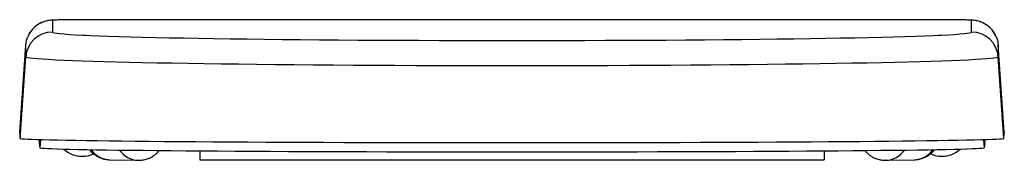
# Model space of a CAD drawing. Units: millimetres. Extents: x -184 to 184, y 0 to 52.
import ezdxf

# ---------------------------------------------------------------- set-up
doc = ezdxf.new("R2010")
doc.units = ezdxf.units.MM

msp = doc.modelspace()

# ---------------------------------------------------------------- linework, layer by layer
at = {"color": 7, "linetype": 'Continuous', "lineweight": 25}
for p, q in [((-172.17, 52.2), (-172.17, 47.79)), ((161.5, 52.4), (-161.5, 52.4)), ((161.5, 52.4), (-161.5, 52.4)), ((-161.5, 52.4), (-161.5, 52.4)), ((161.5, 52.4), (161.5, 52.4)), ((172.17, 47.79), (172.17, 52.2)), ((-184.42, 10.38), (-182.15, 42.9)), ((-182.15, 38.49), (-182.15, 42.9)), ((182.15, 42.9), (182.15, 38.49)), ((184.42, 10.38), (182.15, 42.9)), ((-184.28, 8.03), (-182.15, 38.49)), ((184.28, 8.03), (182.15, 38.49)), ((-184.44, 10.08), (-184.28, 8.03)), ((-177.09, 7.59), (-177.19, 6.17)), ((177.19, 6.17), (177.09, 7.59)), ((184.28, 8.03), (184.44, 10.08)), ((-177.19, 6.17), (-176.89, 4.51)), ((177.19, 6.17), (176.89, 4.51)), ((-150.73, 0.02), (-140.1, -0.18)), ((-117, 3.36), (-117, 0)), ((-117, 0), (117, 0)), ((117, 3.36), (117, 0)), ((140.1, -0.18), (150.73, 0.02)), ((-140.1, -0.18), (-139.92, -0.18)), ((140.1, -0.18), (139.92, -0.18))]:
    msp.add_line(p, q, dxfattribs=at)
at = {"color": 8, "linetype": 'Continuous', "lineweight": 25}
for p, q in [((-176.67, 7.58), (-176.89, 4.51)), ((176.67, 7.58), (176.89, 4.51))]:
    msp.add_line(p, q, dxfattribs=at)
at = {"color": 7, "linetype": 'Continuous', "lineweight": 25, "flags": 128}
for points in [[(-182.15, 42.9), (-181.85, 44.75), (-181.43, 46)], [(-159.28, 46.6), (-157.92, 46.54), (-154.64, 46.41), (-151.03, 46.28), (-147.11, 46.16), (-142.89, 46.03), (-138.37, 45.92), (-133.56, 45.8), (-128.47, 45.69), (-123.12, 45.59), (-117.52, 45.49), (-111.67, 45.39), (-105.59, 45.3), (-99.29, 45.22), (-92.78, 45.14), (-86.09, 45.06), (-79.21, 44.99), (-72.17, 44.93), (-64.98, 44.87), (-57.66, 44.82), (-50.21, 44.78), (-42.67, 44.74), (-35.03, 44.71), (-27.32, 44.68), (-19.56, 44.66), (-11.75, 44.65), (-3.92, 44.64), (3.92, 44.64), (11.75, 44.65), (19.56, 44.66), (27.32, 44.68), (35.03, 44.71), (42.67, 44.74), (50.21, 44.78), (57.66, 44.82), (64.98, 44.87), (72.17, 44.93), (79.21, 44.99), (86.09, 45.06), (92.78, 45.14), (99.29, 45.22), (105.59, 45.3), (111.67, 45.39), (117.52, 45.49), (123.12, 45.59), (128.47, 45.69), (133.56, 45.8), (138.37, 45.92), (142.89, 46.03), (147.11, 46.16), (151.03, 46.28), (154.64, 46.41), (157.92, 46.54), (159.65, 46.61)], [(181.37, 46.13), (181.85, 44.75), (182.15, 42.9)], [(182.15, 38.49), (181.97, 38.35), (181.44, 38.2), (180.55, 38.05), (179.3, 37.91), (177.71, 37.76), (175.77, 37.62), (173.48, 37.48), (170.86, 37.34), (167.9, 37.2), (164.61, 37.06), (161, 36.93), (157.07, 36.8), (152.84, 36.68), (148.3, 36.56), (143.48, 36.44), (138.38, 36.32), (133, 36.21), (127.37, 36.11), (121.48, 36.01), (115.36, 35.91), (109.01, 35.82), (102.45, 35.73), (95.69, 35.65), (88.74, 35.58), (81.62, 35.51), (74.33, 35.45), (66.9, 35.39), (59.34, 35.34), (51.67, 35.29), (43.89, 35.25), (36.03, 35.22), (28.1, 35.2), (20.11, 35.18), (12.08, 35.16), (4.03, 35.16), (-4.03, 35.16), (-12.08, 35.16), (-20.11, 35.18), (-28.1, 35.2), (-36.03, 35.22), (-43.89, 35.25), (-51.67, 35.29), (-59.34, 35.34), (-66.9, 35.39), (-74.33, 35.45), (-81.62, 35.51), (-88.74, 35.58), (-95.69, 35.65), (-102.45, 35.73), (-109.01, 35.82), (-115.36, 35.91), (-121.48, 36.01), (-127.37, 36.11), (-133, 36.21), (-138.38, 36.32), (-143.48, 36.44), (-148.3, 36.56), (-152.84, 36.68), (-157.07, 36.8), (-161, 36.93), (-164.61, 37.06), (-167.9, 37.2), (-170.86, 37.34), (-173.48, 37.48), (-175.77, 37.62), (-177.71, 37.76), (-179.3, 37.91), (-180.55, 38.05), (-181.44, 38.2), (-181.97, 38.35), (-182.15, 38.49)], [(-184.28, 8.03), (-184.1, 7.96), (-183.57, 7.89), (-182.69, 7.82), (-181.46, 7.75), (-179.89, 7.69), (-177.97, 7.62), (-175.72, 7.55), (-173.13, 7.48), (-170.22, 7.42), (-166.98, 7.35), (-163.42, 7.29), (-159.55, 7.23), (-155.38, 7.17), (-150.91, 7.11), (-146.16, 7.06), (-141.12, 7), (-135.82, 6.95), (-130.26, 6.9), (-124.46, 6.85), (-118.41, 6.8), (-112.14, 6.76), (-105.66, 6.72), (-98.98, 6.68), (-92.1, 6.64), (-85.06, 6.61), (-77.85, 6.58), (-70.49, 6.55), (-63, 6.52), (-55.39, 6.5), (-47.68, 6.48), (-39.87, 6.46), (-31.99, 6.45), (-24.04, 6.44), (-16.05, 6.43), (-8.03, 6.43), (0, 6.43), (8.03, 6.43), (16.05, 6.43), (24.04, 6.44), (31.99, 6.45), (39.87, 6.46), (47.68, 6.48), (55.39, 6.5), (63, 6.52), (70.49, 6.55), (77.85, 6.58), (85.06, 6.61), (92.1, 6.64), (98.98, 6.68), (105.66, 6.72), (112.14, 6.76), (118.41, 6.8), (124.46, 6.85), (130.26, 6.9), (135.82, 6.95), (141.12, 7), (146.16, 7.06), (150.91, 7.11), (155.38, 7.17), (159.55, 7.23), (163.42, 7.29), (166.98, 7.35), (170.22, 7.42), (173.13, 7.48), (175.72, 7.55), (177.97, 7.62), (179.89, 7.69), (181.46, 7.75), (182.69, 7.82), (183.57, 7.89), (184.1, 7.96), (184.28, 8.03)], [(-176.89, 4.51), (-176.7, 4.44), (-176.15, 4.37), (-175.25, 4.31), (-174, 4.24), (-172.4, 4.17), (-170.45, 4.1), (-168.16, 4.04), (-165.53, 3.97), (-162.57, 3.91), (-159.28, 3.84), (-155.67, 3.78), (-151.75, 3.72), (-147.53, 3.66), (-143.01, 3.61), (-138.2, 3.55), (-133.11, 3.5), (-127.75, 3.45), (-122.14, 3.4), (-116.28, 3.35), (-110.19, 3.31), (-103.88, 3.27), (-97.36, 3.23), (-90.64, 3.19), (-83.74, 3.16), (-76.68, 3.12), (-69.45, 3.1), (-62.09, 3.07), (-54.61, 3.05), (-47.01, 3.03), (-39.32, 3.01), (-31.55, 3), (-23.72, 2.99), (-15.84, 2.98), (-7.93, 2.97), (0, 2.97), (7.93, 2.97), (15.84, 2.98), (23.72, 2.99), (31.55, 3), (39.32, 3.01), (47.01, 3.03), (54.61, 3.05), (62.09, 3.07), (69.45, 3.1), (76.68, 3.12), (83.74, 3.16), (90.64, 3.19), (97.36, 3.23), (103.88, 3.27), (110.19, 3.31), (116.28, 3.35), (122.14, 3.4), (127.75, 3.45), (133.11, 3.5), (138.2, 3.55), (143.01, 3.61), (147.53, 3.66), (151.75, 3.72), (155.67, 3.78), (159.28, 3.84), (162.57, 3.91), (165.53, 3.97), (168.16, 4.04), (170.45, 4.1), (172.4, 4.17), (174, 4.24), (175.25, 4.31), (176.15, 4.37), (176.7, 4.44), (176.89, 4.51)]]:
    msp.add_lwpolyline(points, dxfattribs=at)
at = {"color": 8, "linetype": 'Continuous', "lineweight": 25, "flags": 128}
for points in [[(-172.17, 47.79), (-172, 47.65), (-171.46, 47.51), (-170.57, 47.37), (-169.33, 47.22), (-167.73, 47.08), (-165.79, 46.94), (-163.5, 46.81), (-160.88, 46.67), (-159.28, 46.6)], [(159.65, 46.61), (160.88, 46.67), (163.5, 46.81), (165.79, 46.94), (167.73, 47.08), (169.33, 47.22), (170.57, 47.37), (171.46, 47.51), (172, 47.65), (172.17, 47.79)]]:
    msp.add_lwpolyline(points, dxfattribs=at)
at = {"color": 8, "linetype": 'Continuous', "lineweight": 25}
for centre, radius, start, end in [((-172.18, 42.2), 10, 89.9976, 157.6821), ((172.18, 42.2), 10, 23.1257, 90.0032), ((-150.43, 8.7), 8.69, 214.2425, 268.0847), ((150.43, 8.7), 8.69, 271.9153, 325.7575), ((-139.81, 8.51), 8.69, 213.9397, 268.0782), ((139.81, 8.51), 8.69, 271.9218, 326.0603)]:
    msp.add_arc(centre, radius, start, end, dxfattribs=at)
at = {"color": 7, "linetype": 'Continuous', "lineweight": 25}
for centre, radius, start, end in [((-164.17, -93.38), 145.8, 88.9516, 93.1481), ((164.17, -93.38), 145.8, 86.8519, 91.0484), ((-172.18, 37.8), 10, 89.9956, 175.9948), ((172.18, 37.8), 10, 4.0052, 90.0044), ((-161.04, 11.2), 9.9, 226.3728, 270.0002), ((161.04, 11.2), 9.9, 269.9998, 313.6272), ((-160.97, 11.2), 9.9, 270, 294.9758), ((160.97, 11.2), 9.9, 245.1882, 270)]:
    msp.add_arc(centre, radius, start, end, dxfattribs=at)
for points, knots in [([(-161.5, 52.4), (-161.83, 52.4), (-162.77, 52.4), (-164.33, 52.39), (-166.1, 52.38), (-167.75, 52.36), (-169.23, 52.34), (-170.52, 52.31), (-171.63, 52.28), (-172.35, 52.24), (-172.99, 52.19), (-173.54, 52.13), (-174.22, 52.01), (-175.06, 51.8), (-176.08, 51.44), (-177.19, 50.89), (-178.33, 50.13), (-179.43, 49.15), (-180.41, 47.93), (-181.09, 46.85), (-181.33, 46.17), (-181.4, 45.99)], [0, 0, 0, 0, 0.036561, 0.106296, 0.176172, 0.246261, 0.316782, 0.388175, 0.461584, 0.541594, 0.57607, 0.604877, 0.631451, 0.664689, 0.705653, 0.753574, 0.803814, 0.85931, 0.918198, 0.979104, 1, 1, 1, 1]), ([(181.34, 46.12), (181.23, 46.4), (180.92, 47.15), (180.2, 48.22), (179.27, 49.3), (178.25, 50.19), (177.2, 50.88), (176.17, 51.4), (175.21, 51.75), (174.38, 51.97), (173.71, 52.1), (173.19, 52.17), (172.74, 52.21), (172.21, 52.25), (171.51, 52.28), (170.5, 52.31), (169.22, 52.34), (167.74, 52.36), (166.06, 52.38), (164.28, 52.39), (162.73, 52.4), (161.81, 52.4), (161.5, 52.4)], [0, 0, 0, 0, 0.034493, 0.090984, 0.144504, 0.195004, 0.242287, 0.285955, 0.325209, 0.358495, 0.38541, 0.410029, 0.437863, 0.474852, 0.539179, 0.611546, 0.680695, 0.753481, 0.824728, 0.895314, 0.965598, 1, 1, 1, 1]), ([(-158.34, 3.83), (-158.33, 3.81), (-158.05, 3.4), (-157.38, 2.73), (-156.37, 1.88), (-155.33, 1.23), (-154.3, 0.74), (-153.34, 0.41), (-152.48, 0.2), (-151.75, 0.09), (-151.2, 0.04), (-150.88, 0.02), (-150.74, 0.02), (-150.73, 0.02)], [0, 0, 0, 0, 0.009285, 0.168506, 0.318465, 0.458516, 0.587563, 0.703996, 0.805628, 0.889721, 0.953402, 0.995182, 1, 1, 1, 1]), ([(150.73, 0.02), (151.24, 0.05), (152.32, 0.12), (153.75, 0.52), (155.11, 1.1), (156.29, 1.82), (157.42, 2.74), (158.03, 3.46), (158.34, 3.83)], [0, 0, 0, 0, 0.175254, 0.367721, 0.504327, 0.67716, 0.837529, 1, 1, 1, 1]), ([(-140.1, -0.18), (-140.06, -0.18), (-139.96, -0.18), (-139.77, -0.18), (-139.35, -0.17), (-138.43, -0.1), (-137.04, 0.18), (-135.46, 0.79), (-134.1, 1.62), (-133, 2.51), (-132.44, 3.18), (-132.18, 3.49)], [0, 0, 0, 0, 0.012513, 0.033121, 0.065173, 0.151015, 0.339669, 0.533338, 0.710637, 0.866169, 1, 1, 1, 1]), ([(132.17, 3.49), (132.45, 3.17), (133.01, 2.51), (134, 1.7), (135.05, 1.04), (136.07, 0.55), (137.04, 0.21), (137.9, 0), (138.63, -0.11), (139.19, -0.16), (139.55, -0.18), (139.73, -0.18), (139.78, -0.18)], [0, 0, 0, 0, 0.146048, 0.297466, 0.438908, 0.569276, 0.686959, 0.789761, 0.87493, 0.939561, 0.9821, 1, 1, 1, 1]), ([(139.78, -0.18), (139.8, -0.18), (139.9, -0.18), (140.01, -0.18), (140.1, -0.18)], [0, 0, 0, 0, 0.168289, 1, 1, 1, 1])]:
    msp.add_open_spline(points, degree=3, knots=knots, dxfattribs=at)
for points in [[(-184.44, 10.08), (-184.44, 10.09), (-184.44, 10.18), (-184.42, 10.38)], [(184.42, 10.38), (184.44, 10.18), (184.44, 10.09), (184.44, 10.08)]]:
    msp.add_open_spline(points, degree=3, dxfattribs=at)

doc.saveas('drawing.dxf')
